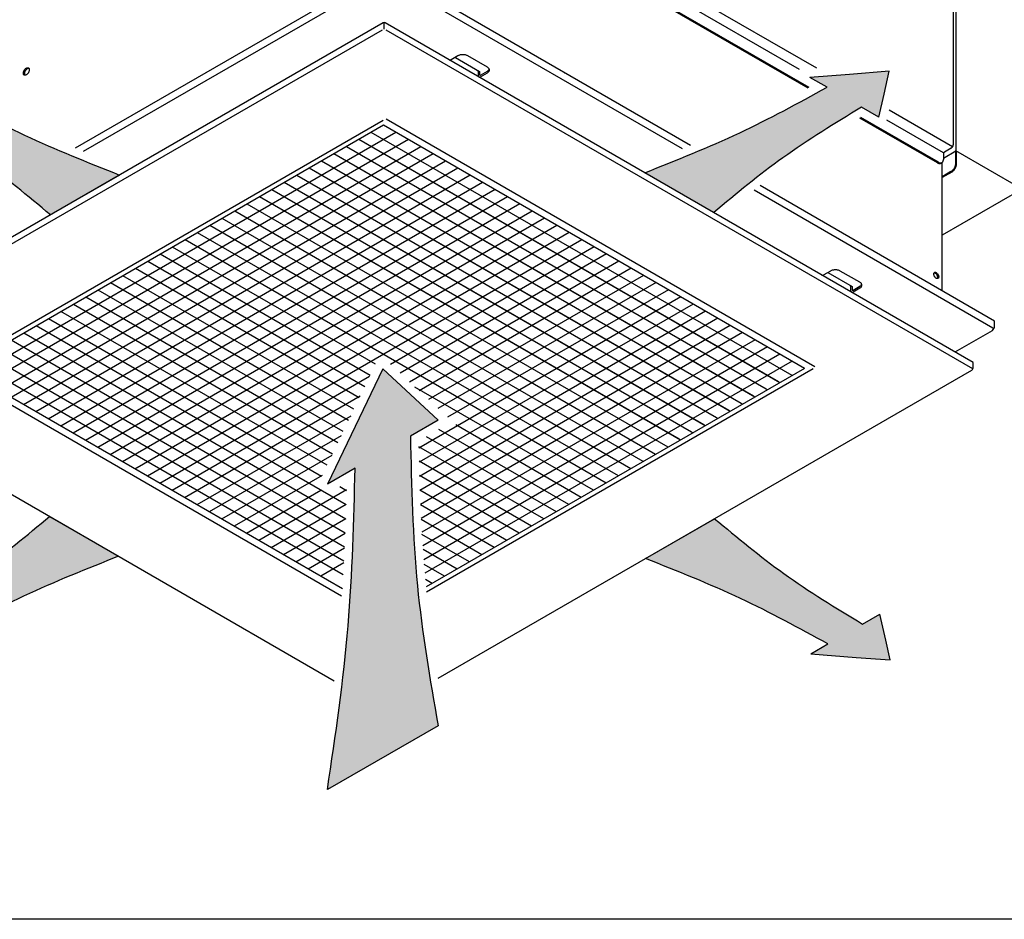
# Model space of a CAD drawing. Units: millimetres. Extents: x 298 to 5961, y -10534 to -6807.
# Drawn here: x 2176 to 2751, y -10458 to -9932 of the extents above; entities that cross this region are included whole.
import ezdxf

# ---------------------------------------------------------------- set-up
doc = ezdxf.new("R2010")
doc.units = ezdxf.units.MM
doc.layers.add('1', color=7, linetype='Continuous')
pattern_1 = [(45, (0, 0), (-0.007071067812, 0.007071067812), [])]

# ---------------------------------------------------------------- blocks, each defined once
blk = doc.blocks.new('_tb_frame_A3QV', base_point=(32.858, -836.61))
at = {"layer": '1', "color": 7, "linetype": 'Continuous'}
blk.add_line((427.858, -836.61), (32.858, -836.61), dxfattribs=at)

msp = doc.modelspace()

# ---------------------------------------------------------------- hatches: boundary and pattern name
at = {"layer": '1', "linetype": 'Continuous'}
h = msp.add_hatch(dxfattribs=at)
h.set_pattern_fill('_USER', color=6, scale=0.01, angle=45, pattern_type=0)
h.set_pattern_definition(pattern_1)
edge = h.paths.add_edge_path()
edge.add_line((2581.51, -10044.84), (2541.18, -10021.56))
edge.add_spline(control_points=[(2541.18, -10021.56), (2559.85, -10014.15), (2596.37, -9999.67), (2630.86, -9980.88), (2647.71, -9971.69)], knot_values=[0, 0, 0, 0, 60.208348, 117.725299, 117.725299, 117.725299, 117.725299], degree=3, periodic=0)
edge.add_line((2647.71, -9971.69), (2637.63, -9965.87))
edge.add_line((2637.63, -9965.87), (2660.87, -9964.1))
edge.add_line((2660.87, -9964.1), (2684.1, -9962.32))
edge.add_line((2684.1, -9962.32), (2681.03, -9975.74))
edge.add_line((2681.03, -9975.74), (2677.96, -9989.15))
edge.add_line((2677.96, -9989.15), (2667.88, -9983.33))
edge.add_spline(control_points=[(2667.88, -9983.33), (2652.29, -9992.78), (2621.98, -10011.14), (2594.74, -10033.82), (2581.51, -10044.84)], knot_values=[0, 0, 0, 0, 54.575502, 106.166584, 106.166584, 106.166584, 106.166584], degree=3, periodic=0)
h = msp.add_hatch(dxfattribs=at)
h.set_pattern_fill('_USER', color=6, scale=0.01, angle=45, pattern_type=0)
h.set_pattern_definition(pattern_1)
edge = h.paths.add_edge_path()
edge.add_line((2234.36, -10022.91), (2194.03, -10046.2))
edge.add_spline(control_points=[(2194.03, -10046.2), (2180.79, -10035.18), (2153.55, -10012.5), (2123.24, -9994.13), (2107.66, -9984.69)], knot_values=[0, 0, 0, 0, 51.591083, 106.166584, 106.166584, 106.166584, 106.166584], degree=3, periodic=0)
edge.add_line((2107.66, -9984.69), (2097.57, -9990.51))
edge.add_line((2097.57, -9990.51), (2094.5, -9977.1))
edge.add_line((2094.5, -9977.1), (2091.43, -9963.68))
edge.add_line((2091.43, -9963.68), (2114.67, -9965.45))
edge.add_line((2114.67, -9965.45), (2137.9, -9967.23))
edge.add_line((2137.9, -9967.23), (2127.82, -9973.05))
edge.add_spline(control_points=[(2127.82, -9973.05), (2144.67, -9982.23), (2179.16, -10001.03), (2215.68, -10015.51), (2234.36, -10022.91)], knot_values=[0, 0, 0, 0, 57.516951, 117.725299, 117.725299, 117.725299, 117.725299], degree=3, periodic=0)
h = msp.add_hatch(dxfattribs=at)
h.set_pattern_fill('_USER', color=6, scale=0.01, angle=45, pattern_type=0)
h.set_pattern_definition(pattern_1)
edge = h.paths.add_edge_path()
edge.add_spline(control_points=[(2355.85, -10381.83), (2360.54, -10349.99), (2369.7, -10287.73), (2371.25, -10224.83), (2372, -10194.1)], knot_values=[0, 0, 0, 0, 96.442132, 188.573166, 188.573166, 188.573166, 188.573166], degree=3, periodic=0)
edge.add_line((2372, -10194.1), (2355.85, -10203.43))
edge.add_line((2355.85, -10203.43), (2372, -10169.78))
edge.add_line((2372, -10169.78), (2388.15, -10136.12))
edge.add_line((2388.15, -10136.12), (2404.3, -10151.13))
edge.add_line((2404.3, -10151.13), (2420.45, -10166.13))
edge.add_line((2420.45, -10166.13), (2404.3, -10175.45))
edge.add_spline(control_points=[(2404.3, -10175.45), (2404.92, -10204.63), (2406.12, -10261.4), (2415.77, -10317.34), (2420.45, -10344.53)], knot_values=[0, 0, 0, 0, 87.419401, 170.058339, 170.058339, 170.058339, 170.058339], degree=3, periodic=0)
edge.add_line((2420.45, -10344.53), (2355.85, -10381.83))
h = msp.add_hatch(dxfattribs=at)
h.set_pattern_fill('_USER', color=6, scale=0.01, angle=45, pattern_type=0)
h.set_pattern_definition(pattern_1)
edge = h.paths.add_edge_path()
edge.add_line((2127.3, -10295.43), (2137.39, -10301.25))
edge.add_line((2137.39, -10301.25), (2110.88, -10303.28))
edge.add_line((2110.88, -10303.28), (2090.92, -10304.8))
edge.add_line((2090.92, -10304.8), (2093.55, -10293.27))
edge.add_line((2093.55, -10293.27), (2097.05, -10277.97))
edge.add_line((2097.05, -10277.97), (2107.14, -10283.79))
edge.add_spline(control_points=[(2107.14, -10283.79), (2122.72, -10274.35), (2153.04, -10255.98), (2180.28, -10233.3), (2193.51, -10222.28)], knot_values=[0, 0, 0, 0, 54.575502, 106.166584, 106.166584, 106.166584, 106.166584], degree=3, periodic=0)
edge.add_line((2193.51, -10222.28), (2233.84, -10245.57))
edge.add_spline(control_points=[(2233.84, -10245.57), (2215.16, -10252.97), (2178.65, -10267.45), (2144.15, -10286.25), (2127.3, -10295.43)], knot_values=[0, 0, 0, 0, 60.208348, 117.725299, 117.725299, 117.725299, 117.725299], degree=3, periodic=0)
h = msp.add_hatch(dxfattribs=at)
h.set_pattern_fill('_USER', color=6, scale=0.01, angle=45, pattern_type=0)
h.set_pattern_definition(pattern_1)
edge = h.paths.add_edge_path()
edge.add_line((2668.39, -10285.15), (2678.48, -10279.33))
edge.add_line((2678.48, -10279.33), (2681.98, -10294.63))
edge.add_line((2681.98, -10294.63), (2684.62, -10306.16))
edge.add_line((2684.62, -10306.16), (2664.65, -10304.63))
edge.add_line((2664.65, -10304.63), (2638.15, -10302.61))
edge.add_line((2638.15, -10302.61), (2648.23, -10296.79))
edge.add_spline(control_points=[(2648.23, -10296.79), (2631.38, -10287.61), (2596.89, -10268.81), (2560.37, -10254.33), (2541.7, -10246.92)], knot_values=[0, 0, 0, 0, 57.516951, 117.725299, 117.725299, 117.725299, 117.725299], degree=3, periodic=0)
edge.add_line((2541.7, -10246.92), (2582.02, -10223.64))
edge.add_spline(control_points=[(2582.02, -10223.64), (2595.26, -10234.66), (2622.5, -10257.34), (2652.81, -10275.71), (2668.39, -10285.15)], knot_values=[0, 0, 0, 0, 51.591083, 106.166584, 106.166584, 106.166584, 106.166584], degree=3, periodic=0)

# ---------------------------------------------------------------- linework, layer by layer
at = {"color": 1, "linetype": 'Continuous'}
for p, q in [((2641.67, -9960.55), (2394.59, -9817.89)), ((2636.65, -9972.18), (2391.49, -9830.64)), ((2721.06, -10006.38), (2684.04, -9985.01)), ((2712.24, -10015.82), (2666.94, -9989.67))]:
    msp.add_line(p, q, dxfattribs=at)
at = {"color": 6, "linetype": 'Continuous'}
for p, q in [((2631.58, -9961.31), (2389.37, -9821.47)), ((2637.24, -9971.86), (2392.06, -9830.31)), ((2722.97, -9895.7), (2722.97, -10008.79)), ((2389.16, -9907.61), (2213.14, -10009.23)), ((2563.22, -10007.54), (2390.13, -9907.61)), ((2388.94, -9937.63), (2388.94, -9933.8)), ((2387.83, -9938.22), (2045, -10136.15)), ((2732.89, -10136.15), (2390.06, -9938.22)), ((2432.06, -9953.31), (2428.1, -9955.59)), ((2430.55, -9954.17), (2444.71, -9962.35)), ((2449.24, -9959.92), (2437.78, -9953.31)), ((2181.33, -9960.59), (2181.12, -9960.55)), ((2443.85, -9962.37), (2443.94, -9961.9)), ((2443.85, -9962.37), (2443.85, -9964.68)), ((2444.71, -9962.35), (2444.71, -9964.19)), ((2445.29, -9964.52), (2449.24, -9962.23)), ((2445.29, -9965.51), (2449.24, -9963.23)), ((2450.12, -9961.48), (2450.25, -9961.08)), ((2494.36, -9963.16), (2494.59, -9963.24)), ((2494.59, -9963.24), (2494.81, -9963.43)), ((2178.87, -9964.44), (2179.01, -9964.6)), ((2388.34, -9990.99), (2137.15, -10136.01)), ((2640.67, -10135.03), (2390.04, -9990.33)), ((2712.81, -10015.49), (2667.5, -9989.33)), ((2715.84, -10009.96), (2682.71, -9990.83)), ((2388.63, -9993.85), (2142.1, -10136.18)), ((2634.58, -10135.85), (2388.63, -9993.85)), ((2395.87, -9998.02), (2149.33, -10140.36)), ((2403.1, -10002.2), (2156.57, -10144.54)), ((2619.3, -10143.77), (2374.13, -10002.22)), ((2620.08, -10144.22), (2374.13, -10002.22)), ((2627.33, -10140.03), (2381.38, -9998.03)), ((2410.33, -10006.38), (2163.8, -10148.71)), ((2612.05, -10147.95), (2366.88, -10006.41)), ((2612.83, -10148.4), (2366.88, -10006.41)), ((2715.67, -10013.01), (2722.97, -10008.79)), ((2760.66, -10030.55), (2722.97, -10008.79)), ((2417.57, -10010.55), (2171.03, -10152.89)), ((2424.8, -10014.73), (2178.27, -10157.07)), ((2597.55, -10156.33), (2352.38, -10014.78)), ((2598.33, -10156.78), (2352.38, -10014.78)), ((2604.8, -10152.14), (2359.63, -10010.59)), ((2605.58, -10152.59), (2359.63, -10010.59)), ((2432.04, -10018.91), (2185.5, -10161.24)), ((2590.3, -10160.51), (2345.13, -10018.96)), ((2591.08, -10160.96), (2345.13, -10018.96)), ((2714.26, -10016.02), (2714.83, -10015.69)), ((2720.11, -10020.9), (2714.96, -10023.87)), ((2439.27, -10023.08), (2192.74, -10165.42)), ((2583.04, -10164.7), (2337.88, -10023.15)), ((2583.83, -10165.15), (2337.88, -10023.15)), ((2720.57, -10021.16), (2714.96, -10024.4)), ((2446.5, -10027.26), (2199.97, -10169.59)), ((2453.74, -10031.43), (2207.2, -10173.77)), ((2568.54, -10173.07), (2323.37, -10031.52)), ((2569.32, -10173.52), (2323.37, -10031.52)), ((2575.79, -10168.89), (2330.63, -10027.34)), ((2576.58, -10169.34), (2330.63, -10027.34)), ((2744.62, -10112.27), (2605.19, -10031.77)), ((2460.97, -10035.61), (2214.44, -10177.95)), ((2561.29, -10177.26), (2316.12, -10035.71)), ((2562.07, -10177.71), (2316.12, -10035.71)), ((2468.21, -10039.79), (2221.67, -10182.12)), ((2475.44, -10043.96), (2228.91, -10186.3)), ((2554.82, -10181.9), (2308.87, -10039.9)), ((2554.82, -10181.9), (2308.87, -10039.9)), ((2482.67, -10048.14), (2236.14, -10190.48)), ((2540.32, -10190.27), (2294.37, -10048.27)), ((2540.32, -10190.27), (2294.37, -10048.27)), ((2547.57, -10186.08), (2301.62, -10044.08)), ((2547.57, -10186.08), (2301.62, -10044.08)), ((2489.91, -10052.32), (2243.37, -10194.65)), ((2533.07, -10194.45), (2287.12, -10052.46)), ((2533.07, -10194.45), (2287.12, -10052.46)), ((2497.14, -10056.49), (2250.61, -10198.83)), ((2504.37, -10060.67), (2257.84, -10203.01)), ((2518.57, -10202.83), (2272.62, -10060.83)), ((2518.57, -10202.83), (2272.62, -10060.83)), ((2525.82, -10198.64), (2279.87, -10056.64)), ((2525.82, -10198.64), (2279.87, -10056.64)), ((2383.89, -10133.45), (2265.37, -10065.01)), ((2383.89, -10133.45), (2265.37, -10065.01)), ((2511.61, -10064.85), (2392.68, -10133.51)), ((2380.75, -10140), (2258.12, -10069.2)), ((2518.84, -10069.02), (2398.23, -10138.66)), ((2374.45, -10153.11), (2243.61, -10077.57)), ((2374.45, -10153.11), (2243.61, -10077.57)), ((2377.6, -10146.56), (2250.86, -10073.39)), ((2526.08, -10073.2), (2403.77, -10143.81)), ((2533.31, -10077.38), (2409.32, -10148.96)), ((2371.31, -10159.67), (2236.36, -10081.76)), ((2371.31, -10159.67), (2236.36, -10081.76)), ((2540.54, -10081.55), (2414.86, -10154.11)), ((2649.7, -10078.97), (2645.75, -10081.25)), ((2648.2, -10079.83), (2662.36, -10088.01)), ((2666.89, -10085.58), (2655.43, -10078.97)), ((2710.28, -10080.05), (2710.4, -10080.03)), ((2710.4, -10080.03), (2710.28, -10080.05)), ((2368.16, -10166.23), (2229.11, -10085.95)), ((2547.78, -10085.73), (2420.41, -10159.26)), ((2555.01, -10089.9), (2425.95, -10164.42)), ((2661.5, -10088.03), (2661.59, -10087.56)), ((2661.5, -10088.03), (2661.5, -10090.34)), ((2662.36, -10088.01), (2662.36, -10089.85)), ((2662.93, -10090.18), (2666.89, -10087.89)), ((2662.93, -10091.17), (2666.89, -10088.89)), ((2667.76, -10087.13), (2667.9, -10086.74)), ((2361.87, -10179.34), (2214.61, -10094.32)), ((2365.01, -10172.78), (2221.86, -10090.13)), ((2562.25, -10094.08), (2409.31, -10182.38)), ((2358.72, -10185.89), (2207.36, -10098.51)), ((2569.48, -10098.26), (2409.4, -10190.68)), ((2352.43, -10199.01), (2192.86, -10106.88)), ((2355.57, -10192.45), (2200.11, -10102.69)), ((2576.71, -10102.43), (2409.56, -10198.94)), ((2583.95, -10106.61), (2409.8, -10207.16)), ((2366.7, -10215.62), (2185.61, -10111.06)), ((2591.18, -10110.79), (2410.11, -10215.33)), ((2366.48, -10223.87), (2178.35, -10115.25)), ((2598.41, -10114.96), (2410.51, -10223.45)), ((2365.87, -10240.26), (2163.85, -10123.62)), ((2366.2, -10232.08), (2171.1, -10119.44)), ((2605.65, -10119.14), (2410.97, -10231.54)), ((2612.88, -10123.32), (2411.51, -10239.58)), ((2365.48, -10248.4), (2156.6, -10127.81)), ((2620.12, -10127.49), (2412.12, -10247.58)), ((2365.03, -10256.52), (2149.35, -10132)), ((2627.35, -10131.67), (2412.8, -10255.54)), ((2634.58, -10135.85), (2413.56, -10263.46)), ((2413.72, -10266.38), (2639.53, -10136.01)), ((2136.02, -10137), (2364.12, -10268.69)), ((2364.53, -10264.6), (2142.1, -10136.18)), ((2380.48, -10140.55), (2265.07, -10207.18)), ((2511.32, -10207.01), (2406.94, -10146.75)), ((2511.32, -10207.01), (2406.94, -10146.75)), ((2374.94, -10152.11), (2272.31, -10211.36)), ((2369.39, -10163.66), (2279.54, -10215.54)), ((2504.07, -10211.2), (2430.75, -10168.87)), ((2363.84, -10175.22), (2286.78, -10219.71)), ((2489.56, -10219.57), (2413.72, -10175.79)), ((2489.56, -10219.57), (2413.72, -10175.79)), ((2496.81, -10215.39), (2420.98, -10171.6)), ((2482.31, -10223.76), (2409.31, -10181.61)), ((2482.31, -10223.76), (2409.31, -10181.61)), ((2358.3, -10186.77), (2294.01, -10223.89)), ((2475.06, -10227.95), (2409.39, -10190.03)), ((2352.75, -10198.33), (2301.24, -10228.06)), ((2467.81, -10232.13), (2409.55, -10198.49)), ((2351.98, -10207.12), (2308.48, -10232.24)), ((2366.87, -10206.88), (2315.71, -10236.42)), ((2366.87, -10207.34), (2362.97, -10205.09)), ((2460.56, -10236.32), (2409.79, -10207.01)), ((2366.71, -10215.33), (2322.94, -10240.59)), ((2453.31, -10240.5), (2410.13, -10215.57)), ((2366.49, -10223.81), (2330.18, -10244.77)), ((2446.06, -10244.69), (2410.55, -10224.19)), ((2366.2, -10232.33), (2337.41, -10248.95)), ((2438.81, -10248.88), (2411.06, -10232.86)), ((2365.84, -10240.89), (2344.65, -10253.12)), ((2431.56, -10253.06), (2411.66, -10241.58)), ((2365.42, -10249.48), (2351.88, -10257.3)), ((2424.3, -10257.25), (2412.35, -10250.35)), ((2424.3, -10257.25), (2412.35, -10250.35)), ((2417.05, -10261.44), (2413.14, -10259.18))]:
    msp.add_line(p, q, dxfattribs=at)
at = {"color": 2, "linetype": 'Continuous'}
for p, q in [((2721.4, -9894.13), (2721.4, -10005.24)), ((2388.78, -9903.2), (2208.48, -10007.3)), ((2567.87, -10005.6), (2390.5, -9903.2)), ((2388.37, -9933.99), (2044.72, -10132.4)), ((2733.17, -10132.4), (2389.52, -9933.99)), ((2720.25, -10007.22), (2716.24, -10009.54)), ((2715.67, -10010.53), (2715.67, -10013.84)), ((2714.96, -10090.53), (2714.96, -10015.55)), ((2745.61, -10108.22), (2608.6, -10029.12)), ((2760.87, -10031.57), (2714.96, -10058.08)), ((2745.61, -10111.2), (2745.61, -10108.22)), ((2722.54, -10126.27), (2744.34, -10113.68)), ((2733.17, -10135.05), (2733.17, -10132.4)), ((2045.57, -10136.87), (2359.74, -10318.26)), ((2420.57, -10316.86), (2732.31, -10136.87))]:
    msp.add_line(p, q, dxfattribs=at)
at = {"color": 6, "linetype": 'Continuous'}
for points in [[(2427.09, -9955.69), (2427.31, -9955.77), (2427.56, -9955.78), (2427.82, -9955.72), (2428.1, -9955.59)], [(2437.78, -9953.31), (2437.17, -9953.02), (2436.47, -9952.8), (2435.71, -9952.67), (2434.92, -9952.62), (2434.13, -9952.67), (2433.37, -9952.8), (2432.67, -9953.02), (2432.06, -9953.31)], [(2178.67, -9964.54), (2179.03, -9964.65), (2179.44, -9964.61), (2179.89, -9964.42), (2180.33, -9964.09), (2180.74, -9963.65), (2181.1, -9963.13), (2181.37, -9962.57), (2181.55, -9961.99), (2181.6, -9961.44), (2181.55, -9960.96), (2181.37, -9960.58), (2181.1, -9960.33), (2180.74, -9960.22), (2180.33, -9960.26), (2179.89, -9960.45), (2179.44, -9960.77), (2179.03, -9961.21), (2178.67, -9961.73), (2178.4, -9962.3), (2178.23, -9962.88), (2178.17, -9963.42), (2178.23, -9963.9), (2178.4, -9964.28), (2178.67, -9964.54)], [(2181.12, -9960.55), (2180.73, -9960.65), (2180.32, -9960.86), (2179.93, -9961.18), (2179.56, -9961.59), (2179.24, -9962.06), (2178.99, -9962.57), (2178.82, -9963.09), (2178.75, -9963.6), (2178.76, -9964.05), (2178.87, -9964.44)], [(2449.24, -9963.23), (2449.74, -9962.87), (2450.12, -9962.47), (2450.35, -9962.03), (2450.43, -9961.57), (2450.35, -9961.12), (2450.12, -9960.68), (2449.74, -9960.27), (2449.24, -9959.92)], [(2449.24, -9962.23), (2449.74, -9961.88), (2450.12, -9961.48)], [(2443.85, -9964.68), (2443.88, -9964.99), (2443.96, -9965.25), (2444.1, -9965.46), (2444.27, -9965.61)], [(2444.27, -9965.61), (2444.49, -9965.69), (2444.74, -9965.7), (2445.01, -9965.64), (2445.29, -9965.51)], [(2444.71, -9964.19), (2444.72, -9964.3), (2444.78, -9964.42), (2444.85, -9964.53), (2444.96, -9964.57), (2445.17, -9964.56), (2445.29, -9964.52)], [(2712.24, -10015.82), (2712.79, -10016.08), (2713.33, -10016.2), (2713.83, -10016.18), (2714.26, -10016.02)], [(2712.81, -10015.49), (2713.37, -10015.75), (2713.9, -10015.87), (2714.4, -10015.85), (2714.83, -10015.69)], [(2720.11, -10020.9), (2720.67, -10020.51), (2721.21, -10020.01), (2721.7, -10019.42), (2722.14, -10018.76), (2722.49, -10018.05), (2722.76, -10017.33), (2722.92, -10016.61), (2722.97, -10015.94)], [(2720.57, -10021.16), (2721.13, -10020.78), (2721.66, -10020.28), (2722.16, -10019.69), (2722.59, -10019.02), (2722.95, -10018.32), (2723.21, -10017.59), (2723.38, -10016.88), (2723.43, -10016.2)], [(2655.43, -10078.97), (2654.82, -10078.67), (2654.12, -10078.46), (2653.36, -10078.33), (2652.57, -10078.28), (2651.78, -10078.33), (2651.02, -10078.46), (2650.32, -10078.67), (2649.7, -10078.97)], [(2644.74, -10081.35), (2644.96, -10081.43), (2645.2, -10081.44), (2645.47, -10081.38), (2645.75, -10081.25)], [(2710.51, -10079.79), (2710.31, -10079.99), (2710.17, -10080.31), (2710.09, -10080.72), (2710.14, -10081.17), (2710.28, -10081.65), (2710.51, -10082.13), (2710.8, -10082.56), (2711.15, -10082.93), (2711.52, -10083.2), (2711.89, -10083.35), (2712.24, -10083.39), (2712.53, -10083.3), (2712.76, -10083.09), (2712.9, -10082.77), (2712.95, -10082.37), (2712.9, -10081.91), (2712.76, -10081.43), (2712.53, -10080.96), (2712.24, -10080.52), (2711.89, -10080.16), (2711.52, -10079.89), (2711.15, -10079.73), (2710.8, -10079.7), (2710.51, -10079.79)], [(2712.27, -10082.01), (2712.08, -10081.52), (2711.82, -10081.07), (2711.49, -10080.66), (2711.13, -10080.34), (2710.76, -10080.13), (2710.4, -10080.03)], [(2712.27, -10083.27), (2712.35, -10083.01), (2712.38, -10082.7), (2712.35, -10082.36), (2712.27, -10082.01)], [(2662.36, -10089.85), (2662.37, -10089.96), (2662.42, -10090.08), (2662.5, -10090.19), (2662.61, -10090.23), (2662.82, -10090.21), (2662.93, -10090.18)], [(2666.89, -10088.89), (2667.39, -10088.53), (2667.76, -10088.13), (2668, -10087.69), (2668.07, -10087.23), (2668, -10086.78), (2667.76, -10086.34), (2667.39, -10085.93), (2666.89, -10085.58)], [(2666.89, -10087.89), (2667.39, -10087.54), (2667.76, -10087.13)], [(2661.5, -10090.34), (2661.53, -10090.65), (2661.61, -10090.91), (2661.74, -10091.12), (2661.92, -10091.27)], [(2661.92, -10091.27), (2662.14, -10091.35), (2662.39, -10091.36), (2662.65, -10091.3), (2662.93, -10091.17)]]:
    msp.add_spline(points, degree=3, dxfattribs=at)
at = {"color": 2, "linetype": 'Continuous'}
for points in [[(2720.25, -10007.22), (2720.55, -10007.01), (2720.83, -10006.72), (2721.06, -10006.37), (2721.25, -10005.99), (2721.36, -10005.6), (2721.4, -10005.24)], [(2714.83, -10015.69), (2715.19, -10015.4), (2715.45, -10014.98), (2715.62, -10014.45), (2715.67, -10013.84)], [(2716.24, -10009.54), (2716.13, -10009.62), (2715.96, -10009.79), (2715.84, -10009.97), (2715.75, -10010.15), (2715.69, -10010.35), (2715.67, -10010.53)]]:
    msp.add_spline(points, degree=3, dxfattribs=at)
at = {"layer": '1', "color": 6, "linetype": 'Continuous'}
for p, q in [((2684.1, -9962.32), (2660.87, -9964.1)), ((2681.03, -9975.74), (2684.1, -9962.32)), ((2660.87, -9964.1), (2637.63, -9965.87)), ((2647.71, -9971.69), (2637.63, -9965.87)), ((2677.96, -9989.15), (2681.03, -9975.74)), ((2677.96, -9989.15), (2667.88, -9983.33)), ((2722.97, -10015.94), (2722.97, -10008.65)), ((2723.43, -10016.2), (2723.43, -10009.06)), ((2234.36, -10022.91), (2194.03, -10046.2)), ((2581.51, -10044.84), (2541.18, -10021.56)), ((2193.51, -10222.28), (2233.84, -10245.57)), ((2541.7, -10246.92), (2582.02, -10223.64)), ((2668.39, -10285.15), (2678.48, -10279.33)), ((2681.98, -10294.63), (2678.48, -10279.33)), ((2638.15, -10302.61), (2648.23, -10296.79)), ((2684.62, -10306.16), (2681.98, -10294.63)), ((2638.15, -10302.61), (2664.65, -10304.63)), ((2664.65, -10304.63), (2684.62, -10306.16))]:
    msp.add_line(p, q, dxfattribs=at)
at = {"layer": '1', "color": 250, "linetype": 'Continuous'}
for p, q in [((2388.15, -10136.12), (2372, -10169.78)), ((2404.3, -10151.13), (2388.15, -10136.12)), ((2420.45, -10166.13), (2404.3, -10151.13)), ((2372, -10169.78), (2355.85, -10203.43)), ((2420.45, -10166.13), (2404.3, -10175.45)), ((2372, -10194.1), (2355.85, -10203.43)), ((2420.45, -10344.53), (2355.85, -10381.83))]:
    msp.add_line(p, q, dxfattribs=at)
at = {"layer": '1', "color": 2, "linetype": 'Continuous'}
for centre, radius, start, end in [((2388.94, -9934.72), 0.925, 51.7031, 128.2969), ((2742.37, -10111.11), 3.24, 307.39495, 358.33318), ((2730.74, -10135.02), 2.43, 310.30476, 359.26834)]:
    msp.add_arc(centre, radius, start, end, dxfattribs=at)
at = {"layer": '1', "color": 6, "linetype": 'Continuous'}
for points in [[(2127.82, -9973.05), (2178.86, -9999.57), (2234.36, -10022.91)], [(2541.18, -10021.56), (2596.68, -9998.21), (2647.71, -9971.69)], [(2194.03, -10046.2), (2153.59, -10014.16), (2107.66, -9984.69)], [(2667.88, -9983.33), (2621.94, -10012.8), (2581.51, -10044.84)], [(2107.14, -10283.79), (2153.08, -10254.33), (2193.51, -10222.28)], [(2582.02, -10223.64), (2622.46, -10255.68), (2668.39, -10285.15)], [(2233.84, -10245.57), (2178.34, -10268.91), (2127.3, -10295.43)], [(2648.23, -10296.79), (2597.19, -10270.27), (2541.7, -10246.92)]]:
    msp.add_spline(points, degree=3, dxfattribs=at)
at = {"layer": '1', "color": 250, "linetype": 'Continuous'}
for points in [[(2404.3, -10175.45), (2408.39, -10262.78), (2420.45, -10344.53)], [(2355.85, -10381.83), (2367.92, -10286.14), (2372, -10194.1)]]:
    msp.add_spline(points, degree=3, dxfattribs=at)

# ---------------------------------------------------------------- block references
at = {"xscale": 12.5, "yscale": 12.5, "zscale": 12.5}
msp.add_blockref('_tb_frame_A3QV', (410.73, -10457.63), dxfattribs=at)

doc.saveas('drawing.dxf')
